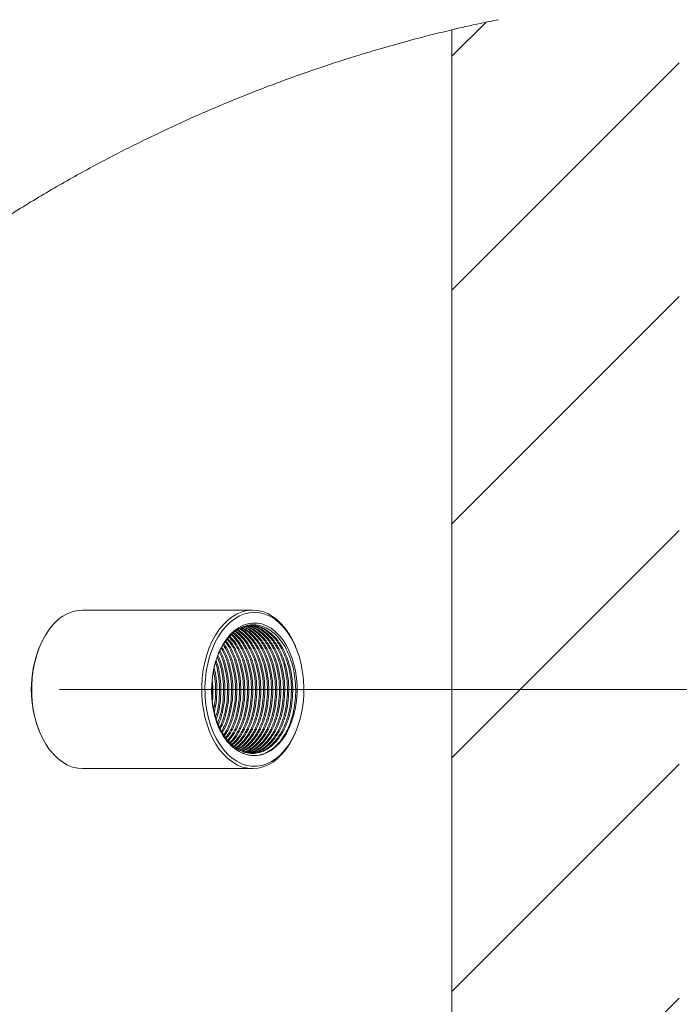
# Model space of a CAD drawing. Units: millimetres. Extents: x 0 to 210, y 0 to 297.
# Drawn here: x 125 to 138, y 147 to 165 of the extents above; entities that cross this region are included whole.
import ezdxf

# ---------------------------------------------------------------- set-up
doc = ezdxf.new("R2010")
doc.units = ezdxf.units.MM
doc.styles.add('SLDTEXTSTYLE0', font='TXT', dxfattribs={"width": 0.75})
doc.dimstyles.new('SLDDIMSTYLE0', dxfattribs={"dimtxt": 3.5, "dimasz": 3.302, "dimexe": 0, "dimexo": 0.0625, "dimgap": 0.875, "dimtad": 1, "dimlfac": 23, "dimrnd": 1e-09, "dimzin": 12, "dimdsep": 46, "dimtxsty": 'SLDTEXTSTYLE0', "dimsah": 1, "dimcen": 0.09, "dimadec": 0, "dimazin": 3, "dimtfac": 1, "dimtofl": 0, "dimtmove": 0, "dimatfit": 3, "dimfxl": 0, "dimfrac": 2, "dimtolj": 1, "dimtzin": 12, "dimarcsym": 0})

# ---------------------------------------------------------------- blocks, each defined once
blk = doc.blocks.new('_D_2')
at = {"color": 7, "linetype": 'Continuous', "lineweight": 0}
for p, q in [((125.749, 152.552), (161.154, 152.552)), ((160.154, 74.596), (160.154, 152.552)), ((116.853, 74.596), (161.154, 74.596))]:
    blk.add_line(p, q, dxfattribs=at)
for points in [[(160.154, 152.552), (159.646, 149.25), (160.662, 149.25)], [(160.154, 74.596), (160.662, 77.898), (159.646, 77.898)]]:
    blk.add_solid(points, dxfattribs=at)
at = {"color": 7, "linetype": 'Continuous', "lineweight": 0, "insert": (155.642, 129.948), "char_height": 3.5, "attachment_point": 1, "rotation": 90, "style": 'SLDTEXTSTYLE0'}
blk.add_mtext('1793', dxfattribs=at)
blk = doc.blocks.new('_D_3')
at = {"color": 7, "linetype": 'Continuous', "lineweight": 0}
for p, q in [((125.749, 179.944), (167.783, 179.944)), ((166.783, 74.596), (166.783, 179.944)), ((116.853, 74.596), (167.783, 74.596))]:
    blk.add_line(p, q, dxfattribs=at)
for points in [[(166.783, 179.944), (166.275, 176.642), (167.291, 176.642)], [(166.783, 74.596), (167.291, 77.898), (166.275, 77.898)]]:
    blk.add_solid(points, dxfattribs=at)
at = {"color": 7, "linetype": 'Continuous', "lineweight": 0, "insert": (162.271, 157.237), "char_height": 3.5, "attachment_point": 1, "rotation": 90, "style": 'SLDTEXTSTYLE0'}
blk.add_mtext('2423', dxfattribs=at)
blk = doc.blocks.new('_D_4')
at = {"color": 7, "linetype": 'Continuous', "lineweight": 0}
for p, q in [((104.734, 201.465), (185.131, 201.465)), ((184.131, 201.465), (184.131, 74.596)), ((116.853, 74.596), (185.131, 74.596))]:
    blk.add_line(p, q, dxfattribs=at)
for points in [[(184.131, 201.465), (183.623, 198.163), (184.639, 198.163)], [(184.131, 74.596), (184.639, 77.898), (183.623, 77.898)]]:
    blk.add_solid(points, dxfattribs=at)
at = {"color": 7, "linetype": 'Continuous', "lineweight": 0, "insert": (179.619, 129.549), "char_height": 3.5, "attachment_point": 1, "rotation": 90, "style": 'SLDTEXTSTYLE0'}
blk.add_mtext('2918', dxfattribs=at)

msp = doc.modelspace()

# ---------------------------------------------------------------- hatches: boundary and pattern name
at = {"linetype": 'Continuous', "lineweight": 0}
h = msp.add_hatch(dxfattribs=at)
h.set_pattern_fill('ANSI31', angle=3e-322, style=0)
edge = h.paths.add_edge_path(flags=0)
edge.add_line((133.2781245, 165.2175356), (133.2781245, 74.5957706))
edge.add_line((133.2781245, 74.5957706), (137.6433419, 74.5957706))
edge.add_line((137.6433419, 74.5957706), (137.6433419, 165.8819038))
edge.add_spline(control_points=[(137.6433419, 165.8819038), (136.185819, 165.7847092), (134.7216737, 165.5597535), (133.2781245, 165.2175356)], knot_values=[0.0120176648, 0.0120176648, 0.0120176648, 0.0120176648, 0.0271469678, 0.0271469678, 0.0271469678, 0.0271469678], weights=[1, 1, 1, 1], degree=3, periodic=0)

# ---------------------------------------------------------------- linework, layer by layer
at = {"color": 7, "linetype": 'Continuous', "lineweight": 15}
for p, q in [((133.278124, 165.2175322), (133.278124, 74.5957706)), ((133.278124, 95.3783786), (133.278124, 165.2157078)), ((129.4550588, 154.0740293), (126.1910436, 154.0740293)), ((125.3702747, 153.3800861), (125.3604192, 153.3564308)), ((130.2856858, 153.3564308), (130.2758303, 153.3800861)), ((125.3604192, 151.7481524), (125.3702747, 151.7245023)), ((130.2758303, 151.7245023), (130.2856858, 151.7481524)), ((126.1910436, 151.0305539), (129.4550588, 151.0305539))]:
    msp.add_line(p, q, dxfattribs=at)
at = {"color": 7, "linetype": 'Continuous', "lineweight": 15, "flags": 128}
for points in [[(128.9416036, 153.761307), (129.0244074, 153.842359), (129.1121299, 153.9097381), (129.2038407, 153.9627241), (129.2985655, 154.0007622), (129.3953038, 154.0234482), (129.4930295, 154.0305334), (129.590706, 154.0219555), (129.6872966, 153.9977923), (129.7817777, 153.9583133), (129.8731491, 153.903928), (129.9604414, 153.8352116), (130.0427321, 153.7529002), (130.1191426, 153.6578593), (130.1888697, 153.5510996), (130.2511695, 153.433751), (130.3053838, 153.3070626), (130.3509373, 153.1723717), (130.387348, 153.0311035), (130.4142297, 152.8847663), (130.4312973, 152.7348995), (130.438367, 152.5830994), (130.4353686, 152.4309728), (130.4223307, 152.2801316), (130.3993933, 152.1321773), (130.3667999, 151.9886752), (130.3248927, 151.8511492), (130.2741199, 151.7210504), (130.2150154, 151.5997679), (130.1482089, 151.4885819), (130.0744106, 151.388669), (129.9943979, 151.3010916), (129.9090207, 151.2267776), (129.8191861, 151.1665147), (129.7258427, 151.1209405), (129.6299854, 151.0905421), (129.5326225, 151.0756357), (129.4347932, 151.0763821), (129.3375314, 151.092776), (129.2418685, 151.1246359), (129.1488179, 151.1716355), (129.0593668, 151.2332667), (128.9744639, 151.3088817), (128.8950083, 151.397677), (128.8218423, 151.4987095), (128.7557408, 151.6109114), (128.697406, 151.7330905), (128.6474573, 151.8639564), (128.6064182, 152.00212), (128.5747318, 152.1461092), (128.55273, 152.2944108), (128.5406432, 152.4454438), (128.5386037, 152.5976067), (128.5466347, 152.7492927), (128.5646457, 152.89889), (128.5924474, 153.0448125), (128.6297469, 153.1855106), (128.6761504, 153.3195018), (128.7311603, 153.4453557), (128.7941987, 153.5617455), (128.8645944, 153.6674375), (128.9416036, 153.761307)], [(128.8922147, 153.7968677), (128.976037, 153.8790651), (129.0647753, 153.9476519), (129.1575176, 154.001918), (129.2533126, 154.0413141), (129.3511782, 154.0654255), (129.4501116, 154.0740137), (129.5490916, 154.0669855), (129.6471101, 154.0444135), (129.7431565, 154.0065309), (129.8362486, 153.9537263), (129.9254275, 153.886539), (130.0097785, 153.8056632), (130.0884384, 153.7119233), (130.1606015, 153.6062883), (130.2255214, 153.4898364), (130.2758303, 153.3800861)], [(126.1910436, 151.0305539), (126.0970108, 151.0376028), (125.9989949, 151.0601748), (125.9029459, 151.0980523), (125.8098564, 151.150862), (125.7206775, 151.2180442), (125.6363239, 151.2989199), (125.5576639, 151.3926599), (125.4855034, 151.4982949), (125.4205836, 151.614752), (125.3635679, 151.7408236), (125.3150419, 151.8752243), (125.2755085, 152.0165702), (125.2453667, 152.1634153), (125.2249301, 152.3142514), (125.2144086, 152.4675286), (125.2139058, 152.6216766), (125.2234322, 152.7751093), (125.2428866, 152.9262615), (125.2720696, 153.0735731), (125.310683, 153.2155358), (125.3583305, 153.3506932), (125.4145221, 153.4776563), (125.4786826, 153.5951241), (125.5501538, 153.7018941), (125.6281996, 153.7968677)], [(130.2758303, 151.7245023), (130.2315803, 151.6269269), (130.1674198, 151.5094591), (130.0959512, 151.402689), (130.0179028, 151.3077207), (129.9340806, 151.2255181), (129.8453448, 151.1569313), (129.7526026, 151.1026651), (129.6568075, 151.0632743), (129.5589419, 151.0391577), (129.4600085, 151.0305746), (129.361026, 151.0376028), (129.26301, 151.0601748), (129.1669636, 151.0980523), (129.0738715, 151.150862), (128.9846926, 151.2180442), (128.9003391, 151.2989199), (128.8216791, 151.3926599), (128.7495186, 151.4982949), (128.6845988, 151.614752), (128.627583, 151.7408236), (128.5790597, 151.8752243), (128.5395236, 152.0165702), (128.5093818, 152.1634153), (128.4889452, 152.3142514), (128.4784237, 152.4675286), (128.4779209, 152.6216766), (128.4874473, 152.7751093), (128.5069018, 152.9262615), (128.5360847, 153.0735731), (128.5746982, 153.2155358), (128.6223456, 153.3506932), (128.6785398, 153.4776563), (128.7427003, 153.5951241), (128.8141689, 153.7018941), (128.8922147, 153.7968677), (128.8922147, 153.7968677)], [(128.6710996, 152.649499), (128.6831216, 152.7903214), (128.7051364, 152.9281896), (128.736872, 153.061393), (128.777937, 153.1882731), (128.8278158, 153.3072647), (128.885894, 153.4168855), (128.9514513, 153.5157773), (129.0236714, 153.6027068), (129.1016576, 153.6766062), (129.1844433, 153.7365478), (129.2710022, 153.7817903), (129.3602589, 153.811774), (129.4511041, 153.8261258), (129.5424133, 153.8246693), (129.6330486, 153.8074203), (129.7218906, 153.7745963), (129.8078353, 153.7266016), (129.889815, 153.664027), (129.9668113, 153.5876605), (130.0378678, 153.4984453), (130.1021061, 153.3974854), (130.1587279, 153.2860351), (130.207031, 153.1654782), (130.2464115, 153.0373075), (130.2763849, 152.9031245), (130.2965805, 152.7645826), (130.3067418, 152.6234077), (130.3067495, 152.4813465), (130.2965986, 152.3401716), (130.2764159, 152.2016245), (130.246453, 152.0674311), (130.2070828, 151.9392552), (130.1587901, 151.818688), (130.1021786, 151.7072273), (130.0379481, 151.6062518), (129.9668994, 151.5170211), (129.8899083, 151.440639), (129.8079364, 151.378049), (129.7219969, 151.3300387), (129.6331574, 151.297194), (129.5425195, 151.2799242), (129.451213, 151.2784522), (129.3603651, 151.2927832), (129.2711059, 151.3227514)]]:
    msp.add_lwpolyline(points, dxfattribs=at)
at = {"color": 7, "linetype": 'Continuous', "lineweight": 15}
for centre, radius, start, end in [((126.2106832, 153.3240696), 0.7502167, 91.50008947, 140.9339953), ((127.3770932, 152.5522916), 2.1710859, 158.26059214, 201.73940786), ((129.9677454, 152.7368359), 1.27315, 145.4295154, 157.01632041), ((129.6976495, 152.2143893), 0.9658016, 200.11222678, 239.34647455)]:
    msp.add_arc(centre, radius, start, end, dxfattribs=at)
for points, knots in [([(105.4749427, 108.8070745), (105.5407312, 109.06543), (105.6723741, 109.5824001), (105.907505, 110.3474255), (106.1755521, 111.101116), (106.4681487, 111.8052892), (106.784179, 112.4587853), (107.1189684, 113.0620544), (107.4877572, 113.6458925), (107.8897318, 114.2061898), (108.3239357, 114.7388522), (108.7691099, 115.2181678), (109.2206034, 115.6451846), (109.669211, 116.0280938), (110.1319938, 116.3916979), (110.7664773, 116.8589675), (111.5769565, 117.4184164), (112.401972, 117.9807933), (113.0649519, 118.4565112), (113.5702986, 118.8427498), (114.0593302, 119.2490681), (114.5255988, 119.6797935), (114.9629045, 120.1390188), (115.3560688, 120.6215121), (115.7027257, 121.1262851), (116.0080212, 121.6462158), (116.2782771, 122.1885893), (116.5129185, 122.7489303), (116.7166775, 123.3402034), (116.8867559, 123.9613352), (117.0241024, 124.6103073), (117.1270802, 125.2680448), (117.1988253, 125.9312894), (117.2424227, 126.5968359), (117.2633977, 127.3608299), (117.2529617, 128.2227446), (117.20393, 129.1816201), (117.1233288, 130.1384826), (117.0173503, 131.0923829), (116.8647154, 132.2516582), (116.6577967, 133.6146913), (116.3951885, 135.1809934), (116.1216405, 136.762684), (115.8518558, 138.3627386), (115.6010454, 139.9837727), (115.4139624, 141.4155053), (115.2863589, 142.6559066), (115.2067176, 143.702686), (115.1640018, 144.6678787), (115.153821, 145.5500947), (115.1700434, 146.3483669), (115.2148954, 147.1453054), (115.292218, 147.9576359), (115.4116701, 148.7835922), (115.5787316, 149.6201759), (115.7887369, 150.4467735), (116.0407316, 151.2593419), (116.3332872, 152.0539581), (116.6658038, 152.8268173), (117.0364356, 153.5766071), (117.4405383, 154.3042076), (117.8758257, 155.0092213), (118.3387496, 155.6900288), (118.8258762, 156.3449616), (119.3538334, 156.9969575), (119.9231297, 157.6425075), (120.5331192, 158.2789965), (121.1604432, 158.8838956), (121.8011358, 159.4569113), (122.4512765, 159.9977256), (123.152386, 160.541183), (123.9031389, 161.0804087), (124.7009929, 161.6092278), (125.4972269, 162.0969521), (126.2872335, 162.5446715), (127.0664563, 162.953451), (127.8002343, 163.3097146), (128.4879647, 163.6201923), (129.1311744, 163.8913719), (129.7583613, 164.138106), (130.3721427, 164.3632319), (130.9706036, 164.5674966), (131.5523441, 164.7518952), (132.1118995, 164.9163225), (132.6838234, 165.0719641), (133.2594217, 165.2151398), (133.7682222, 165.3312617), (134.0577144, 165.3895725), (134.1702371, 165.4122373)], [0, 0, 0, 0, 0.0102370447, 0.0204843513, 0.0307262149, 0.0409557837, 0.0497679233, 0.0586151869, 0.067475534, 0.0763300394, 0.085163756, 0.0939668241, 0.1015860973, 0.1092140443, 0.1168476706, 0.1244746777, 0.139940306, 0.1554074788, 0.1637794756, 0.1721835503, 0.1805878358, 0.1889710907, 0.1973265074, 0.2056659263, 0.2135125831, 0.2213875329, 0.2292745837, 0.2371541157, 0.2450045837, 0.2535055085, 0.2620259511, 0.2705657236, 0.2791160329, 0.2876608276, 0.296178034, 0.3084567643, 0.3207448384, 0.3330439143, 0.3453464523, 0.3576372853, 0.378012424, 0.3983901132, 0.4187679759, 0.4398012387, 0.4608345342, 0.4818625879, 0.4953024032, 0.5087442269, 0.5221813242, 0.5323945262, 0.5426148398, 0.5528321221, 0.5630412717, 0.5739559115, 0.5849061121, 0.595873682, 0.6068404011, 0.6177884959, 0.6287016903, 0.6395822203, 0.6504887542, 0.6614116816, 0.6723381953, 0.6832531245, 0.6941392109, 0.70626227, 0.7184102659, 0.7305737368, 0.7427405362, 0.7548960813, 0.7670242545, 0.7816271909, 0.7962613908, 0.8109148218, 0.8255720063, 0.8402148241, 0.8548234797, 0.867656562, 0.8804984838, 0.8933410626, 0.9061750168, 0.9192797989, 0.9323926252, 0.9455060261, 0.9586115796, 0.9743099344, 0.9900145326, 1, 1, 1, 1]), ([(128.919397, 153.4592462), (128.946235, 153.4948435), (129.0068969, 153.5753042), (129.1162947, 153.6732488), (129.2426872, 153.7483809), (129.3769008, 153.7896751), (129.5123817, 153.7957702), (129.6478323, 153.7664642), (129.7769352, 153.7031402), (129.8972842, 153.6074088), (130.0060604, 153.4826608), (130.1003289, 153.3313321), (130.1772606, 153.157522), (130.234819, 152.9660601), (130.2708604, 152.7625704), (130.2843175, 152.5529838), (130.2756554, 152.3431608), (130.2446329, 152.1381891), (130.1914332, 151.9421485), (130.1182724, 151.7642348), (130.0269578, 151.6083649), (129.9201941, 151.4785555), (129.8008872, 151.3783737), (129.6723672, 151.3106285), (129.5383455, 151.2777305), (129.4026464, 151.278109), (129.3143779, 151.3080657), (129.2711059, 151.3227514)], [0, 0, 0, 0, 0.03138869238, 0.07094792637, 0.11165374094, 0.15121281366, 0.1919192706, 0.2314777626, 0.27218394679, 0.31174177096, 0.35129792673, 0.39198056697, 0.4318901506, 0.47179841, 0.51286495952, 0.55277374435, 0.59268052029, 0.63372268777, 0.67398164851, 0.71540860031, 0.75566805346, 0.79592643048, 0.83734083998, 0.8778218078, 0.91830231592, 0.95994920151, 1, 1, 1, 1]), ([(129.2052401, 151.383543), (129.241278, 151.3672609), (129.3271162, 151.328479), (129.4692493, 151.3131726), (129.6240325, 151.342843), (129.7701534, 151.4201919), (129.9019369, 151.5387527), (130.0167511, 151.6949212), (130.1111592, 151.8863709), (130.1801098, 152.1067357), (130.2192607, 152.3432626), (130.2278428, 152.5833945), (130.2070698, 152.8210344), (130.1565172, 153.0511564), (130.0762795, 153.265786), (129.9701487, 153.4519886), (129.8447692, 153.6004609), (129.7051604, 153.7071263), (129.5597347, 153.7731076), (129.4601452, 153.7788051), (129.4126773, 153.7815208)], [0, 0, 0, 0, 0.0416685904, 0.099249866, 0.1572166934, 0.2144185398, 0.2697942904, 0.3251701686, 0.3823724082, 0.4403392321, 0.4979197451, 0.5540126055, 0.6088774293, 0.6655804995, 0.7234180859, 0.781255874, 0.8379592885, 0.8928230199, 0.9489155715, 1, 1, 1, 1]), ([(129.2456858, 151.3672942), (129.2847762, 151.3854079), (129.3716859, 151.42568), (129.4934245, 151.5396052), (129.6084376, 151.6946841), (129.7027903, 151.8864362), (129.7717576, 152.1067181), (129.8108988, 152.3432668), (129.8194877, 152.5833956), (129.7987122, 152.8210265), (129.7481628, 153.0511898), (129.6678993, 153.2656571), (129.5618682, 153.4524651), (129.4361277, 153.5987431), (129.3220045, 153.6933412), (129.2484873, 153.7216978), (129.2243655, 153.7310019)], [0, 0, 0, 0, 0.0603192267, 0.1341075788, 0.2078967619, 0.2841191983, 0.3613604491, 0.4380868081, 0.5128310167, 0.585938828, 0.6614962864, 0.7385653272, 0.8156346369, 0.8911917226, 0.9642988256, 1, 1, 1, 1]), ([(129.260079, 151.36151), (129.3028984, 151.3812257), (129.393568, 151.4229736), (129.5187929, 151.5394859), (129.6337628, 151.6947173), (129.7281274, 151.8864268), (129.7970916, 152.1067208), (129.8362335, 152.3432662), (129.8448225, 152.5833954), (129.8240459, 152.8210274), (129.7735008, 153.051186), (129.693236, 153.2656736), (129.5871923, 153.4524009), (129.4615137, 153.5989778), (129.3426686, 153.6963838), (129.2641307, 153.7262493), (129.2350451, 153.7373097)], [0, 0, 0, 0, 0.0651829841, 0.1380242268, 0.2108657029, 0.286109333, 0.3623585529, 0.4380996345, 0.5118840194, 0.5840529866, 0.6586401023, 0.734719726, 0.8107990095, 0.8853862475, 0.9575540826, 1, 1, 1, 1]), ([(129.2877382, 151.3503976), (129.2890993, 151.3506586), (129.3414323, 151.3606945), (129.4380482, 151.4236001), (129.5702754, 151.537853), (129.6849706, 151.6951716), (129.7794148, 151.8863012), (129.8483574, 152.1067545), (129.8875048, 152.3432574), (129.8960933, 152.5833974), (129.8753135, 152.8210284), (129.8247663, 153.0511789), (129.7445138, 153.2656998), (129.6384374, 153.4523059), (129.5128608, 153.5993176), (129.3859064, 153.7016681), (129.2987373, 153.7341417), (129.2611001, 153.7481629)], [0, 0, 0, 0, 0.0019612775, 0.07540776, 0.1465095576, 0.2176115189, 0.2910588092, 0.3654873754, 0.439420019, 0.5114425804, 0.581888389, 0.6546945383, 0.7289573034, 0.8032201351, 0.876025999, 0.9464713546, 1, 1, 1, 1]), ([(129.2960258, 151.3470649), (129.3030827, 151.3483219), (129.3611934, 151.3586727), (129.4634514, 151.422991), (129.5955947, 151.5380136), (129.7103132, 151.6951264), (129.8047475, 151.8863144), (129.8736924, 152.1067506), (129.9128396, 152.3432586), (129.9214267, 152.5833968), (129.9006526, 152.8210294), (129.8500992, 153.0511763), (129.7698505, 153.2657093), (129.6637646, 153.452272), (129.5382226, 153.5994382), (129.407878, 153.7039023), (129.3170883, 153.7374698), (129.2758587, 153.7527136)], [0, 0, 0, 0, 0.0100192227, 0.0825046949, 0.1526757763, 0.2228468555, 0.2953322594, 0.3687865273, 0.4417511475, 0.5128307981, 0.5823542807, 0.6542073091, 0.7274978101, 0.8007885668, 0.8726412408, 0.9421635999, 1, 1, 1, 1]), ([(129.3128006, 151.340327), (129.3314213, 151.3432709), (129.4012128, 151.354305), (129.5148269, 151.4220978), (129.6468347, 151.5382501), (129.7615885, 151.6950606), (129.8560133, 151.8863322), (129.9249596, 152.1067463), (129.9641116, 152.3432596), (129.9726935, 152.5833962), (129.95192, 152.8210304), (129.9013695, 153.0511722), (129.8211241, 153.2657255), (129.715022, 153.4522122), (129.5895388, 153.599655), (129.4523414, 153.7084412), (129.3542284, 153.7442344), (129.3057258, 153.761929)], [0, 0, 0, 0, 0.0256960663, 0.0963106215, 0.1646703771, 0.2330307644, 0.303645529, 0.3752040212, 0.4462857549, 0.515531018, 0.5832602681, 0.653258906, 0.7246579906, 0.7960573243, 0.8660560771, 0.9337842647, 1, 1, 1, 1]), ([(129.3272949, 151.3382072), (129.3495567, 151.3416202), (129.4230166, 151.3528828), (129.540188, 151.4218809), (129.6721614, 151.5383073), (129.7869285, 151.6950444), (129.8813494, 151.8863366), (129.9502982, 152.1067449), (129.9894443, 152.3432606), (129.9980314, 152.583394), (129.9772585, 152.8210385), (129.9267003, 153.0511419), (129.8464701, 153.2658392), (129.7403155, 153.4517908), (129.6150211, 153.6011718), (129.4751131, 153.7045482), (129.3740488, 153.7592034), (129.3198663, 153.7653166), (129.3175508, 153.7655778)], [0, 0, 0, 0, 0.0303662685, 0.1002033604, 0.1678109925, 0.2354191358, 0.3052567079, 0.3760276208, 0.4463269822, 0.514810129, 0.5817939447, 0.6510223265, 0.7216355862, 0.7922489093, 0.8614768647, 0.9284600631, 0.9969428294, 1, 1, 1, 1]), ([(129.350945, 151.3328116), (129.3824951, 151.3373276), (129.4653066, 151.349181), (129.5915098, 151.4214214), (129.723419, 151.5384287), (129.838199, 151.6950106), (129.9326169, 151.8863465), (130.0015648, 152.1067422), (130.0407165, 152.3432611), (130.0492983, 152.5833942), (130.0285256, 152.8210371), (129.9779719, 153.0511465), (129.8977383, 153.2658232), (129.7915924, 153.4518511), (129.6662678, 153.6009553), (129.5264572, 153.7053324), (129.4171545, 153.7615278), (129.3545955, 153.7675026), (129.343979, 153.7685166)], [0, 0, 0, 0, 0.0419940872, 0.1102244428, 0.1762758706, 0.2423279089, 0.3105580252, 0.3797003052, 0.4483817972, 0.5152888313, 0.5807310442, 0.6483660137, 0.7173541405, 0.786342508, 0.8539775885, 0.9194190203, 0.9863251566, 1, 1, 1, 1]), ([(129.3744189, 151.3324488), (129.406595, 151.3370349), (129.4900351, 151.3489277), (129.6168478, 151.4213947), (129.7487526, 151.5384353), (129.8635337, 151.6950099), (129.9579541, 151.8863458), (130.0269032, 152.1067422), (130.0660489, 152.3432613), (130.0746376, 152.5833945), (130.0538588, 152.8210362), (130.0033071, 153.0511494), (129.9230721, 153.2658123), (129.8169299, 153.4518909), (129.6915931, 153.6008105), (129.551838, 153.705861), (129.4352358, 153.763725), (129.3652175, 153.7696173), (129.3471951, 153.771134)], [0, 0, 0, 0, 0.0423867226, 0.1099183413, 0.1752933463, 0.2406687439, 0.3082005773, 0.3766346544, 0.4446126749, 0.5108345496, 0.5756066411, 0.6425489711, 0.7108306007, 0.7791124686, 0.8460545362, 0.9108259682, 0.9770469288, 1, 1, 1, 1]), ([(129.4258862, 151.3230624), (129.4317014, 151.3222689), (129.4893987, 151.3143959), (129.5988181, 151.3460414), (129.7447838, 151.4193691), (129.8766084, 151.5389712), (129.9914146, 151.6948599), (130.0858247, 151.8863874), (130.1547764, 152.1067314), (130.1939218, 152.3432638), (130.2025091, 152.5833941), (130.1817357, 152.8210351), (130.1311792, 153.0511559), (130.0509429, 153.2657859), (129.9448112, 153.4519878), (129.8194338, 153.6004623), (129.6798276, 153.7071257), (129.5343958, 153.7731078), (129.4348093, 153.7788052), (129.3873427, 153.7815208)], [0, 0, 0, 0, 0.0071614412, 0.0710536241, 0.1341040471, 0.1951407369, 0.2561785376, 0.3192289012, 0.3831218982, 0.4465891718, 0.5084167407, 0.568890692, 0.6313910697, 0.6951417352, 0.7588924579, 0.8213924506, 0.8818656801, 0.9436928379, 1, 1, 1, 1]), ([(129.4059575, 151.3285979), (129.4447767, 151.3339054), (129.5348934, 151.3462265), (129.6681464, 151.4211361), (129.8000149, 151.5385031), (129.9148068, 151.6949904), (130.0092207, 151.8863519), (130.0781711, 152.1067404), (130.117317, 152.3432618), (130.1259041, 152.5833941), (130.1051311, 152.8210372), (130.0545734, 153.0511463), (129.9743411, 153.2658233), (129.8681941, 153.4518505), (129.7428736, 153.6009555), (129.6030607, 153.7053331), (129.4937599, 153.7615277), (129.4312004, 153.7675026), (129.420584, 153.7685166)], [0, 0, 0, 0, 0.0511394467, 0.1187175307, 0.1841390829, 0.249560391, 0.3171393706, 0.3856216335, 0.4536473921, 0.5199157718, 0.5847333181, 0.6517227268, 0.7200523079, 0.7883821274, 0.8553712057, 0.9201877045, 0.9864556937, 1, 1, 1, 1]), ([(129.4215454, 151.3266905), (129.4636474, 151.3323424), (129.5570618, 151.3448827), (129.6934966, 151.4210201), (129.8253461, 151.5385346), (129.940142, 151.6949812), (130.0345555, 151.8863546), (130.1035046, 152.10674), (130.1426559, 152.3432616), (130.1512378, 152.5833943), (130.130465, 152.8210364), (130.0799117, 153.0511494), (129.9996769, 153.2658123), (129.8935355, 153.4518915), (129.7681943, 153.6008098), (129.6284438, 153.7058612), (129.5118407, 153.763725), (129.4418224, 153.7696173), (129.4238, 153.771134)], [0, 0, 0, 0, 0.0546976176, 0.121361055, 0.185895604, 0.2504307493, 0.3170939528, 0.3846483722, 0.4517525856, 0.5171230917, 0.5810624163, 0.6471441408, 0.714547947, 0.7819519884, 0.8480338213, 0.9119723828, 0.9773420117, 1, 1, 1, 1]), ([(129.0170475, 151.532254), (129.0217754, 151.5364259), (129.0699083, 151.5788995), (129.1477793, 151.6974708), (129.2434476, 151.8856674), (129.312055, 152.106925), (129.3512899, 152.34321), (129.3598618, 152.5834215), (129.3390641, 152.8209778), (129.2886237, 153.0513669), (129.2079362, 153.2649854), (129.111254, 153.440819), (129.0342545, 153.5252751), (129.0010372, 153.5617092)], [0, 0, 0, 0, 0.0107446441, 0.1093880031, 0.2112847361, 0.314543263, 0.4171136569, 0.5170342449, 0.6147671956, 0.7157750874, 0.81880359, 0.9218324519, 1, 1, 1, 1]), ([(129.0279371, 151.5192498), (129.0375472, 151.5275937), (129.0907505, 151.5737872), (129.1732948, 151.6970319), (129.2687326, 151.8857884), (129.3374018, 152.1068929), (129.3766257, 152.3432185), (129.3851951, 152.5834173), (129.3644024, 152.8209862), (129.3139439, 153.0513351), (129.2333411, 153.2651072), (129.1332961, 153.4459561), (129.0523395, 153.5343602), (129.0152387, 153.574874)], [0, 0, 0, 0, 0.0213198081, 0.11802965, 0.2179290961, 0.3191636434, 0.4197238277, 0.5176858256, 0.6135031492, 0.7125309545, 0.8135399862, 0.9145491086, 1, 1, 1, 1]), ([(129.0512399, 151.4940707), (129.0703814, 151.5103006), (129.133388, 151.5637232), (129.2248241, 151.696396), (129.3199314, 151.8859644), (129.3886915, 152.1068432), (129.4278896, 152.3432386), (129.4364574, 152.5833874), (129.4157108, 152.8210854), (129.365063, 153.0509519), (129.2851731, 153.2665655), (129.1777525, 153.449105), (129.0942874, 153.5609386), (129.0450653, 153.5984724), (129.0429108, 153.6001153)], [0, 0, 0, 0, 0.04061778533, 0.13369852188, 0.22984900891, 0.32728452369, 0.42407053126, 0.51835616701, 0.61057753562, 0.70588915738, 0.80310743891, 0.90032605959, 0.99563709426, 1, 1, 1, 1]), ([(129.0653377, 151.4839535), (129.0883306, 151.5033017), (129.1552746, 151.5596339), (129.2502447, 151.6961971), (129.3452422, 151.8860191), (129.4140325, 152.1068289), (129.4532223, 152.3432418), (129.4617932, 152.5833887), (129.441042, 152.8210772), (129.3904102, 153.0509851), (129.3104597, 153.2664385), (129.2032649, 153.4495731), (129.1152771, 153.5651281), (129.061278, 153.6056237), (129.0545104, 153.610699)], [0, 0, 0, 0, 0.04786358935, 0.13935478846, 0.23386347488, 0.32963521801, 0.42476872138, 0.51744454376, 0.60809134386, 0.70177563477, 0.79733403154, 0.89289232849, 0.98657626292, 1, 1, 1, 1]), ([(129.093865, 151.4634806), (129.1246758, 151.489078), (129.199582, 151.5513096), (129.3016514, 151.6958611), (129.396472, 151.8861119), (129.4653098, 152.1068044), (129.5044902, 152.343247), (129.5130665, 152.5833909), (129.4923034, 152.8210641), (129.4416995, 153.0510353), (129.3616618, 153.2662492), (129.2547862, 153.4502747), (129.1578506, 153.5738173), (129.0941606, 153.6202961), (129.077979, 153.6321049)], [0, 0, 0, 0, 0.0617927763, 0.1502285452, 0.2415810297, 0.334154562, 0.4261111523, 0.5156919829, 0.6033116782, 0.6938669845, 0.7862341234, 0.8786015844, 0.9691566471, 1, 1, 1, 1]), ([(129.1079602, 151.4533633), (129.1426459, 151.4820251), (129.2214887, 151.547175), (129.3270458, 151.6957213), (129.421793, 151.8861502), (129.4906521, 152.1067942), (129.5298229, 152.3432496), (129.5384009, 152.5833912), (129.5176403, 152.8210602), (129.46704, 153.0510538), (129.3869698, 153.2661762), (129.2802198, 153.4505452), (129.1789047, 153.5781671), (129.110437, 153.6276223), (129.0895786, 153.6426886)], [0, 0, 0, 0, 0.0683392239, 0.155339363, 0.2452085779, 0.3362788455, 0.4267422048, 0.5148685317, 0.6010654419, 0.6901507312, 0.7810181257, 0.8718858372, 0.9609705778, 1, 1, 1, 1]), ([(129.1364875, 151.4328904), (129.1790261, 151.4677164), (129.2658251, 151.5387778), (129.378414, 151.6954796), (129.4730334, 151.8862168), (129.5419262, 152.106777), (129.5810929, 152.343253), (129.589669, 152.5833924), (129.5689045, 152.8210521), (129.5183226, 153.0510852), (129.4381967, 153.2660573), (129.3316503, 153.4509841), (129.2215466, 153.5870582), (129.1434074, 153.6425383), (129.1130473, 153.6640944)], [0, 0, 0, 0, 0.0809556905, 0.1651881991, 0.2521987949, 0.3403722395, 0.4279583262, 0.5132814111, 0.5967365133, 0.6829879258, 0.7709649505, 0.8589420541, 0.9451936081, 1, 1, 1, 1]), ([(129.1487349, 151.4241), (129.151423, 151.4254987), (129.201318, 151.4514594), (129.2883919, 151.5418171), (129.4041105, 151.6940707), (129.4982711, 151.8866051), (129.567291, 152.1066723), (129.6064188, 152.3432804), (129.6150091, 152.583386), (129.5942408, 152.8210514), (129.5436604, 153.0510954), (129.4635163, 153.2660163), (129.3570406, 153.4511368), (129.2432176, 153.5908716), (129.1609605, 153.648925), (129.1265413, 153.6732165)], [0, 0, 0, 0, 0.004723952, 0.0876846781, 0.1706459023, 0.2563436384, 0.3431864811, 0.4294504276, 0.5134858293, 0.5956814189, 0.6806311627, 0.7672803886, 0.8539299167, 0.9388792415, 1, 1, 1, 1]), ([(129.1704725, 151.4084992), (129.1830877, 151.4147657), (129.2431633, 151.4446077), (129.3398877, 151.5409148), (129.4553187, 151.6943207), (129.5495554, 151.8865363), (129.6185545, 152.1066911), (129.6576875, 152.3432752), (129.6662773, 152.5833884), (129.6455058, 152.8210464), (129.5949391, 153.0511139), (129.5147578, 153.2659478), (129.408403, 153.451387), (129.2876078, 153.5980665), (129.197615, 153.6609618), (129.1555558, 153.6903567)], [0, 0, 0, 0, 0.02139393489, 0.10188076057, 0.18236728577, 0.26550835118, 0.34976055129, 0.43345127991, 0.51497994043, 0.59472363196, 0.67713927647, 0.76120407991, 0.84526850741, 0.92768428712, 1, 1, 1, 1]), ([(129.1812143, 151.4007869), (129.1987628, 151.4093543), (129.2638644, 151.4411377), (129.3653056, 151.5405805), (129.4806302, 151.6944137), (129.5748965, 151.8865106), (129.6438865, 152.1066985), (129.6830256, 152.3432728), (129.6916152, 152.5833897), (129.6708391, 152.8210441), (129.6202756, 153.051121), (129.5400861, 153.2659197), (129.4337751, 153.451493), (129.3095516, 153.6016359), (129.2157356, 153.6669242), (129.1698946, 153.6988258)], [0, 0, 0, 0, 0.0292705024, 0.1085876323, 0.1879049448, 0.2698382356, 0.3528665198, 0.43534172, 0.5156860289, 0.5942714118, 0.6754898197, 0.7583331456, 0.8411765458, 0.9223946355, 1, 1, 1, 1]), ([(129.2057222, 151.3866528), (129.2323452, 151.3993187), (129.3066541, 151.4346713), (129.4166999, 151.5400942), (129.5318658, 151.6945481), (129.6261764, 151.886474), (129.6951551, 152.1067081), (129.7342932, 152.3432691), (129.7428832, 152.5833961), (129.7221061, 152.8210219), (129.6715623, 153.051209), (129.5912777, 153.265583), (129.4853251, 153.4527392), (129.3593005, 153.5977557), (129.2595836, 153.6843563), (129.201245, 153.7081779), (129.1920727, 153.7119233)], [0, 0, 0, 0, 0.0429657179, 0.1199241304, 0.1968827896, 0.2763791745, 0.3569383412, 0.4369604988, 0.5149153623, 0.5911635006, 0.6699666439, 0.7503462033, 0.8307260432, 0.909528701, 0.9857756433, 1, 1, 1, 1]), ([(129.216565, 151.3789923), (129.2481152, 151.3938329), (129.3274095, 151.4311316), (129.4420872, 151.53988), (129.557186, 151.6946082), (129.651515, 151.8864569), (129.7204876, 152.1067131), (129.7596324, 152.3432677), (129.7682167, 152.5833961), (129.7474406, 152.8210234), (129.6968986, 153.0512018), (129.6166209, 153.2656119), (129.5106392, 153.4526326), (129.3847204, 153.5981407), (129.2802176, 153.6872807), (129.2168575, 153.7125997), (129.2027523, 153.7182362)], [0, 0, 0, 0, 0.05007900042, 0.1258625792, 0.20164633246, 0.27992952299, 0.35925892538, 0.43805979561, 0.51482476325, 0.5899090861, 0.66750924157, 0.74666192547, 0.82581488549, 0.90341491959, 0.97849834628, 1, 1, 1, 1]), ([(128.8750045, 151.7230303), (128.9038972, 151.7770529), (128.9663783, 151.8938784), (129.0306579, 152.1072561), (129.070303, 152.3431443), (129.0787044, 152.583365), (129.0581867, 152.8212641), (129.0067603, 153.0502255), (128.9411607, 153.2370541), (128.8839205, 153.331525), (128.8633531, 153.36547)], [0, 0, 0, 0, 0.1177823865, 0.2547076444, 0.39072056, 0.5232195672, 0.6528177339, 0.7867585528, 0.9233787885, 1, 1, 1, 1]), ([(128.8990925, 151.6779692), (128.9041626, 151.6847284), (128.9484441, 151.7437623), (129.0121005, 151.8885304), (129.0826469, 152.1061548), (129.1213827, 152.3434244), (129.1300383, 152.5833134), (129.1093717, 152.8212017), (129.0583044, 153.0505425), (128.9851124, 153.2540836), (128.9182775, 153.3628588), (128.888413, 153.411464)], [0, 0, 0, 0, 0.0163504016, 0.1428018119, 0.2709431759, 0.398230798, 0.5222298118, 0.6435140678, 0.7688621666, 0.8967180759, 1, 1, 1, 1]), ([(128.9106844, 151.6592637), (128.9204426, 151.6720869), (128.9696687, 151.7367744), (129.0376798, 151.8881392), (129.1079208, 152.1062598), (129.1467305, 152.3433953), (129.1553787, 152.5833284), (129.1346856, 152.8211702), (129.0837354, 153.0506594), (129.0071569, 153.2618056), (128.9359898, 153.377056), (128.9018991, 153.4322635)], [0, 0, 0, 0, 0.0303778994, 0.1532426873, 0.2777494955, 0.4014265685, 0.5219085653, 0.6397527581, 0.7615458013, 0.8857752514, 1, 1, 1, 1]), ([(128.9379911, 151.6266574), (128.9560171, 151.6498977), (129.0138488, 151.7244578), (129.0892662, 151.8876249), (129.1591052, 152.1064029), (129.1980128, 152.3433383), (129.2066833, 152.5834133), (129.1857939, 152.8208879), (129.1356335, 153.0517515), (129.053909, 153.2635119), (128.9816632, 153.4049058), (128.9327389, 153.4614695), (128.926718, 153.4684305)], [0, 0, 0, 0, 0.052854184, 0.1695680482, 0.2878419488, 0.4053276313, 0.5197779488, 0.6317226145, 0.747417987, 0.865428195, 0.9834388147, 1, 1, 1, 1]), ([(128.951485, 151.6105434), (128.9736279, 151.6388814), (129.0357067, 151.7183285), (129.1147274, 151.8874256), (129.1844101, 152.1064557), (129.2233548, 152.3433266), (129.2320167, 152.5834104), (129.2111411, 152.820911), (129.1609162, 153.0516578), (129.0794421, 153.2638695), (129.0030427, 153.410754), (128.9494666, 153.4719148), (128.9390069, 153.4838552)], [0, 0, 0, 0, 0.0632013278, 0.1771883428, 0.2926982555, 0.4074383898, 0.519214325, 0.6285431703, 0.7415351622, 0.8567877587, 0.9720407573, 1, 1, 1, 1]), ([(128.9787891, 151.577937), (129.0093088, 151.6165199), (129.0799816, 151.7058642), (129.1661968, 151.8871005), (129.2356234, 152.1065422), (129.2746385, 152.3433066), (129.2832741, 152.583406), (129.2624349, 152.8209471), (129.212102, 153.0515128), (129.1310174, 153.2644218), (129.0463831, 153.4227249), (128.9834076, 153.4932127), (128.9638776, 153.5150724)], [0, 0, 0, 0, 0.08272727389, 0.19156714364, 0.30186159849, 0.41142115383, 0.51815019025, 0.62254256188, 0.73043302578, 0.84048178269, 0.9505301395, 1, 1, 1, 1]), ([(128.9922831, 151.5618231), (129.0269576, 151.6054427), (129.1018721, 151.6996834), (129.1916143, 151.8869682), (129.2609345, 152.1065772), (129.2999838, 152.3432983), (129.3086041, 152.5834047), (129.2877774, 152.8209601), (129.2374085, 153.0514574), (129.1564735, 153.2646361), (129.0678261, 153.4286874), (129.0002095, 153.5037917), (128.9761665, 153.5304971)], [0, 0, 0, 0, 0.091739255, 0.1982036299, 0.3060910431, 0.4132594573, 0.5176590638, 0.6197730581, 0.7253083824, 0.8329552597, 0.9406025126, 1, 1, 1, 1]), ([(128.783006, 151.9035028), (128.8064453, 151.9711393), (128.8547041, 152.1103954), (128.8912284, 152.3435624), (128.9005119, 152.5834716), (128.8787529, 152.8204439), (128.8376905, 153.0233197), (128.7923633, 153.1358851), (128.7748013, 153.1794983)], [0, 0, 0, 0, 0.17236364367, 0.35487755039, 0.53267638889, 0.7065826242, 0.88631599194, 1, 1, 1, 1]), ([(128.7959428, 151.8733739), (128.7986786, 151.8788415), (128.8335982, 151.9486285), (128.8761728, 152.1086686), (128.9173801, 152.3427264), (128.9255939, 152.5836559), (128.9043101, 152.8205095), (128.8601581, 153.0341369), (128.8105042, 153.1563839), (128.788798, 153.2098241)], [0, 0, 0, 0, 0.0148341545, 0.1893406523, 0.3626845004, 0.5315498296, 0.6967181256, 0.8674206765, 1, 1, 1, 1]), ([(128.8219849, 151.8222228), (128.8334469, 151.8443981), (128.8777748, 151.9301582), (128.928046, 152.1079711), (128.968557, 152.3429812), (128.9766474, 152.5833263), (128.9565287, 152.8215727), (128.9037653, 153.048971), (128.8550654, 153.2015446), (128.8181637, 153.2658851), (128.8167734, 153.2683092)], [0, 0, 0, 0, 0.0556107605, 0.2150675547, 0.3734618773, 0.5277640656, 0.6786880698, 0.8346693249, 0.9937709045, 1, 1, 1, 1]), ([(128.8351601, 151.7975672), (128.8509101, 151.8277069), (128.8997572, 151.9211823), (128.9535956, 152.107742), (128.9938292, 152.3430331), (129.0020215, 152.5833406), (128.9817661, 152.8214664), (128.9294657, 153.0494007), (128.8763835, 153.2102787), (128.8344116, 153.2820859), (128.8283496, 153.2924569)], [0, 0, 0, 0, 0.0728996317, 0.2260912841, 0.3782617576, 0.5265010559, 0.6714949068, 0.8213467777, 0.9741974119, 1, 1, 1, 1]), ([(128.8618267, 151.7476859), (128.8863505, 151.7938328), (128.9443277, 151.9029293), (129.0051963, 152.1073912), (129.0450044, 152.3431133), (129.0533499, 152.5833591), (129.0328969, 152.8213171), (128.9812431, 153.0500078), (128.9197027, 153.2281554), (128.8675014, 153.3151213), (128.8517742, 153.3413223)], [0, 0, 0, 0, 0.10403016489, 0.24593906304, 0.38690225532, 0.52422380142, 0.65853899228, 0.79735451625, 0.93894729041, 1, 1, 1, 1]), ([(128.7441075, 152.024013), (128.7535685, 152.0524293), (128.7870544, 152.153005), (128.8138145, 152.343981), (128.8244017, 152.5835787), (128.8009584, 152.8196212), (128.7726001, 152.9816379), (128.7441721, 153.056609), (128.742252, 153.0616729)], [0, 0, 0, 0, 0.0899720587, 0.3184442815, 0.541014148, 0.7587111232, 0.9837024193, 1, 1, 1, 1]), ([(128.7569718, 151.9841556), (128.7709989, 152.0255833), (128.8093831, 152.1389463), (128.8394901, 152.3438094), (128.8495256, 152.5835279), (128.826818, 152.8199861), (128.7940151, 152.9953713), (128.7599716, 153.0827904), (128.7529886, 153.1007217)], [0, 0, 0, 0, 0.12145203172, 0.33234302029, 0.53778584649, 0.73873095083, 0.94640887445, 1, 1, 1, 1]), ([(128.7061575, 152.1808147), (128.7166397, 152.2357066), (128.7416803, 152.3668362), (128.745223, 152.5831508), (128.733677, 152.7734814), (128.7091485, 152.8767244), (128.7021018, 152.9063846)], [0, 0, 0, 0, 0.2328334828, 0.5562092071, 0.8725051431, 1, 1, 1, 1]), ([(128.7199184, 152.1108855), (128.7351482, 152.1887983), (128.765257, 152.3428296), (128.7713002, 152.5832122), (128.7564654, 152.7929152), (128.7268127, 152.9145448), (128.7150567, 152.9627654)], [0, 0, 0, 0, 0.2808788723, 0.5552893679, 0.8236921123, 1, 1, 1, 1]), ([(128.8070656, 151.8065805), (128.7887271, 151.8529645), (128.7458553, 151.9614015), (128.6991848, 152.1491387), (128.6697707, 152.3622401), (128.6648083, 152.5311461), (128.6698542, 152.6260696), (128.6710996, 152.649499)], [0, 0, 0, 0, 0.1842753907, 0.4308007517, 0.6773224302, 0.9203554625, 1, 1, 1, 1]), ([(128.6710996, 152.649499), (128.6695789, 152.5950647), (128.6661111, 152.4709291), (128.6832858, 152.2779834), (128.7224484, 152.0779451), (128.7824149, 151.8921777), (128.861325, 151.7256712), (128.9572279, 151.5840332), (129.0714958, 151.4622476), (129.1589955, 151.4107566), (129.2052401, 151.383543)], [0, 0, 0, 0, 0.098218665, 0.2239848151, 0.3510613106, 0.4781362615, 0.6034040643, 0.7304798177, 0.8575551178, 1, 1, 1, 1]), ([(128.6814708, 152.3414155), (128.6817631, 152.3431683), (128.6948536, 152.4216685), (128.6961538, 152.550709), (128.6837111, 152.6732403), (128.6792577, 152.7170958)], [0, 0, 0, 0, 0.014451983, 0.647259291, 1, 1, 1, 1]), ([(129.2711059, 151.3227514), (129.2578838, 151.3282314), (129.2006053, 151.351971), (129.1028107, 151.4136084), (128.9886411, 151.5213322), (128.8878281, 151.6520263), (128.8341965, 151.7546604), (128.8070656, 151.8065805)], [0, 0, 0, 0, 0.0721159377, 0.312409476, 0.5527399378, 0.7737423945, 1, 1, 1, 1])]:
    msp.add_open_spline(points, degree=3, knots=knots, dxfattribs=at)

# ---------------------------------------------------------------- dimensions: what is measured, and where the dimension line sits
at = {"color": 7, "linetype": 'Continuous', "lineweight": 0}
for base, p1, p2, picture, middle in [((184.1309468, 74.5957706), (103.7336245, 201.4653358), (115.8533924, 74.5957706), '_D_4', (184.1309468, 134.546205)), ((166.7825451, 179.9435967), (115.8533924, 74.5957706), (129.1476897, 179.9435967), '_D_3', (166.7825451, 162.2339328)), ((160.1540237, 152.5522923), (115.8533924, 74.5957706), (129.1476897, 152.5522923), '_D_2', (160.1540237, 134.9449485))]:
    dim = msp.add_linear_dim(base=base, p1=p1, p2=p2, angle=90, dimstyle='SLDDIMSTYLE0', dxfattribs=at)
    dim.commit()
    dim.dimension.update_dxf_attribs({"geometry": picture, "text_midpoint": middle, "dimtype": 160})

doc.saveas('drawing.dxf')
